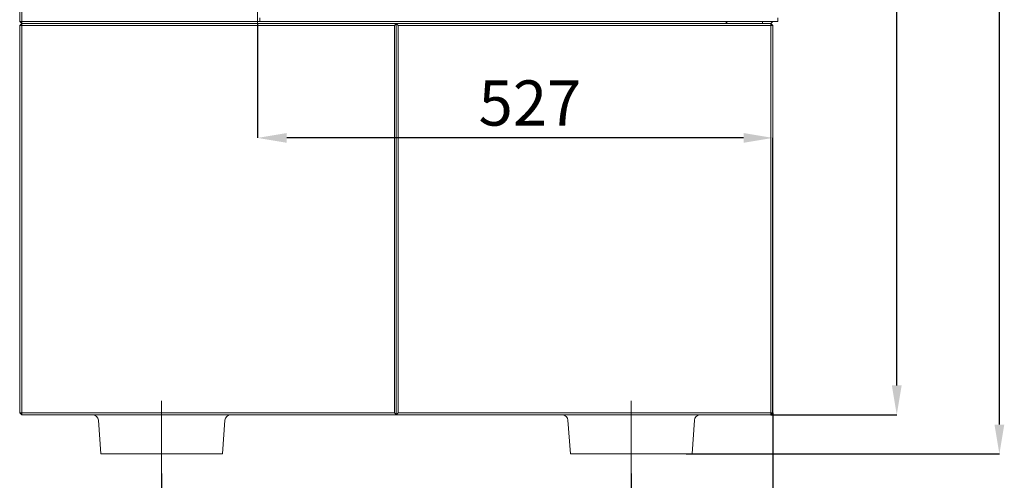
# Model space of a CAD drawing. Units: millimetres. Extents: x 6111 to 10108, y 1696 to 6611.
# Drawn here: x 9102 to 10108, y 3341 to 3812 of the extents above; entities that cross this region are included whole.
import ezdxf

# ---------------------------------------------------------------- set-up
doc = ezdxf.new("R2010")
doc.units = ezdxf.units.MM
doc.header["$LTSCALE"] = 10
doc.header["$PDSIZE"] = -1
doc.layers.add('LAYER15', color=30, linetype='Continuous')
doc.layers.add('SLD-0', color=7, linetype='Continuous')
doc.styles.add('SLDTEXTSTYLE1', font='arial.ttf', dxfattribs={"width": 0.948})
doc.styles.get("Standard").update_dxf_attribs({"font": 'arial.ttf'})
doc.dimstyles.new('SLDDIMSTYLE0', dxfattribs={"dimtxt": 46.229736, "dimasz": 30, "dimexe": 0, "dimexo": 0.0625, "dimgap": 11.557434, "dimtad": 1, "dimdec": 0, "dimrnd": 1e-09, "dimzin": 12, "dimdsep": 46, "dimtxsty": 'SLDTEXTSTYLE1', "dimsah": 1, "dimcen": 0.09, "dimadec": 0, "dimazin": 3, "dimtfac": 1, "dimtdec": 0, "dimtofl": 0, "dimtmove": 0, "dimatfit": 3, "dimfxl": 1, "dimfrac": 2, "dimtolj": 1, "dimtzin": 12, "dimarcsym": 0})

# ---------------------------------------------------------------- blocks, each defined once
blk = doc.blocks.new('*D69')
at = {"layer": 'Defpoints', "color": 0}
for p in [(9344.6, 3808.2), (9344.6, 3691.3), (9871.6, 3410.2)]:
    blk.add_point(p, dxfattribs=at)
at = {"layer": 'SLD-0', "color": 0, "lineweight": -2}
for p, q in [((9344.6, 3808.1), (9344.6, 3691.3)), ((9841.6, 3691.3), (9374.6, 3691.3)), ((9871.6, 3410.2), (9871.6, 3691.3))]:
    blk.add_line(p, q, dxfattribs=at)
at = {"layer": 'SLD-0', "color": 0}
for points in [[(9374.6, 3696.3), (9374.6, 3686.3), (9344.6, 3691.3)], [(9841.6, 3696.3), (9841.6, 3686.3), (9871.6, 3691.3)]]:
    blk.add_solid(points, dxfattribs=at)
at = {"layer": 'SLD-0', "color": 0, "lineweight": 9, "insert": (9623.2, 3750.1), "char_height": 46.23, "attachment_point": 2}
blk.add_mtext('\\A1;527', dxfattribs=at)
blk = doc.blocks.new('*D70')
at = {"layer": 'Defpoints', "color": 0}
for p in [(9869.6, 5303.2), (9998.2, 5303.2), (9869.6, 3408.2)]:
    blk.add_point(p, dxfattribs=at)
at = {"layer": 'SLD-0', "color": 0, "lineweight": -2}
for p, q in [((9869.6, 5303.2), (9998.2, 5303.2)), ((9998.2, 3438.2), (9998.2, 5273.2)), ((9869.6, 3408.2), (9998.2, 3408.2))]:
    blk.add_line(p, q, dxfattribs=at)
at = {"layer": 'SLD-0', "color": 0}
for points in [[(9993.2, 5273.2), (10003.2, 5273.2), (9998.2, 5303.2)], [(9993.2, 3438.2), (10003.2, 3438.2), (9998.2, 3408.2)]]:
    blk.add_solid(points, dxfattribs=at)
at = {"layer": 'SLD-0', "color": 0, "lineweight": 9, "insert": (9939.4, 4374.8), "char_height": 46.23, "attachment_point": 2, "rotation": 90}
blk.add_mtext('\\A1;1895', dxfattribs=at)
blk = doc.blocks.new('*D71')
at = {"layer": 'Defpoints', "color": 0}
for p in [(9869.6, 5303.2), (10103.1, 5303.2), (9782.9, 3368.2)]:
    blk.add_point(p, dxfattribs=at)
at = {"layer": 'SLD-0', "color": 0, "lineweight": -2}
for p, q in [((9869.6, 5303.2), (10103.1, 5303.2)), ((10103.1, 3398.2), (10103.1, 5273.2)), ((9782.9, 3368.2), (10103.1, 3368.2))]:
    blk.add_line(p, q, dxfattribs=at)
at = {"layer": 'SLD-0', "color": 0}
for points in [[(10098.1, 5273.2), (10108.1, 5273.2), (10103.1, 5303.2)], [(10098.1, 3398.2), (10108.1, 3398.2), (10103.1, 3368.2)]]:
    blk.add_solid(points, dxfattribs=at)
at = {"layer": 'SLD-0', "color": 0, "lineweight": 9, "insert": (10044.3, 4439.9), "char_height": 46.23, "attachment_point": 2, "rotation": 90}
blk.add_mtext('\\A1;1935', dxfattribs=at)
blk = doc.blocks.new('*D72')
at = {"layer": 'Defpoints', "color": 0}
for p in [(9871.6, 3410.2), (9726.7, 3348.2), (9726.7, 3268.2)]:
    blk.add_point(p, dxfattribs=at)
at = {"layer": 'SLD-0', "color": 0, "lineweight": -2}
for p, q in [((9871.6, 3410.1), (9871.6, 3268.2)), ((9726.7, 3348.1), (9726.7, 3268.2)), ((9841.6, 3268.2), (9756.7, 3268.2))]:
    blk.add_line(p, q, dxfattribs=at)
at = {"layer": 'SLD-0', "color": 0}
for points in [[(9756.7, 3273.2), (9756.7, 3263.2), (9726.7, 3268.2)], [(9841.6, 3273.2), (9841.6, 3263.2), (9871.6, 3268.2)]]:
    blk.add_solid(points, dxfattribs=at)
at = {"layer": 'SLD-0', "color": 3, "lineweight": 9, "insert": (9810.8, 3326.9), "char_height": 46.23, "attachment_point": 2}
blk.add_mtext('\\A1;145', dxfattribs=at)
blk = doc.blocks.new('*D73')
at = {"layer": 'Defpoints', "color": 0}
for p in [(9246.7, 3348.2), (9726.7, 3348.2), (9246.7, 3268.2)]:
    blk.add_point(p, dxfattribs=at)
at = {"layer": 'SLD-0', "color": 0, "lineweight": -2}
for p, q in [((9246.7, 3348.1), (9246.7, 3268.2)), ((9726.7, 3348.1), (9726.7, 3268.2)), ((9696.7, 3268.2), (9276.7, 3268.2))]:
    blk.add_line(p, q, dxfattribs=at)
at = {"layer": 'SLD-0', "color": 0}
for points in [[(9276.7, 3273.2), (9276.7, 3263.2), (9246.7, 3268.2)], [(9696.7, 3273.2), (9696.7, 3263.2), (9726.7, 3268.2)]]:
    blk.add_solid(points, dxfattribs=at)
at = {"layer": 'SLD-0', "color": 3, "lineweight": 9, "insert": (9475.7, 3326.9), "char_height": 46.23, "attachment_point": 2}
blk.add_mtext('\\A1;480', dxfattribs=at)

msp = doc.modelspace()

# ---------------------------------------------------------------- linework, layer by layer
at = {"color": 7, "linetype": 'Continuous', "lineweight": 9}
for p, q in [((9101.6, 4401.2), (9101.6, 3810.2)), ((9103.6, 3810.2), (9103.6, 4401.2)), ((9344.6, 3810.2), (9344.6, 4401.2)), ((9101.6, 3810.2), (9103.6, 3810.2)), ((9101.6, 3810.2), (9103.6, 3808.2)), ((9103.6, 3808.2), (9101.6, 3806.2)), ((9101.6, 3806.2), (9101.6, 3410.2)), ((9101.6, 3806.2), (9103.6, 3806.2)), ((9344.6, 3810.2), (9103.6, 3810.2)), ((9103.6, 3810.2), (9103.6, 3808.2)), ((9103.6, 3808.2), (9344.6, 3808.2)), ((9486.6, 3808.2), (9103.6, 3808.2)), ((9103.6, 3808.2), (9103.6, 3806.2)), ((9103.6, 3806.2), (9484.6, 3806.2)), ((9103.6, 3410.2), (9103.6, 3806.2)), ((9347.1, 3810.2), (9344.6, 3810.2)), ((9344.6, 3808.2), (9344.6, 3810.2)), ((9484.6, 3806.2), (9486.6, 3808.2)), ((9484.6, 3806.2), (9484.6, 3410.2)), ((9486.6, 3408.2), (9486.6, 3808.2)), ((9486.6, 3808.2), (9488.6, 3806.2)), ((9869.6, 3808.2), (9486.6, 3808.2)), ((9488.6, 3410.2), (9488.6, 3806.2)), ((9488.6, 3806.2), (9869.6, 3806.2)), ((9823.7, 3808.2), (9823.7, 3810.2)), ((9824.6, 3808.2), (9824.6, 3810.2)), ((9860.6, 3810.2), (9861.2, 3808.2)), ((9871.6, 3810.2), (9869.6, 3808.2)), ((9869.6, 3808.2), (9869.6, 3806.2)), ((9869.6, 3808.2), (9871.6, 3806.2)), ((9869.6, 3806.2), (9869.6, 3410.2)), ((9869.6, 3806.2), (9871.6, 3806.2)), ((9871.6, 3410.2), (9871.6, 3806.2)), ((9101.6, 3410.2), (9103.6, 3408.2)), ((9101.6, 3410.2), (9103.6, 3410.2)), ((9484.6, 3410.2), (9103.6, 3410.2)), ((9103.6, 3410.2), (9103.6, 3408.2)), ((9103.6, 3408.2), (9486.6, 3408.2)), ((9484.6, 3410.2), (9486.6, 3408.2)), ((9486.6, 3408.2), (9488.6, 3410.2)), ((9486.6, 3408.2), (9869.6, 3408.2)), ((9869.6, 3410.2), (9488.6, 3410.2)), ((9869.6, 3410.2), (9869.6, 3408.2)), ((9871.6, 3410.2), (9869.6, 3408.2)), ((9869.6, 3410.2), (9871.6, 3410.2))]:
    msp.add_line(p, q, dxfattribs=at)
at = {"color": 3, "linetype": 'Continuous', "lineweight": 9}
for p, q in [((9246.7, 3348.2), (9246.7, 3422.6)), ((9726.7, 3422.6), (9726.7, 3348.2)), ((9182.1, 3402.6), (9184.5, 3368.2)), ((9308.9, 3368.2), (9311.3, 3402.6)), ((9662.1, 3402.6), (9664.5, 3368.2)), ((9788.9, 3368.2), (9791.3, 3402.6)), ((9184.5, 3368.2), (9190.5, 3368.2)), ((9190.5, 3368.2), (9302.9, 3368.2)), ((9302.9, 3368.2), (9308.9, 3368.2)), ((9664.5, 3368.2), (9670.5, 3368.2)), ((9670.5, 3368.2), (9782.9, 3368.2)), ((9782.9, 3368.2), (9788.9, 3368.2))]:
    msp.add_line(p, q, dxfattribs=at)
for centre, start, end in [((9176.1, 3402.2), 4, 90), ((9317.3, 3402.2), 90, 176), ((9656.1, 3402.2), 4, 90), ((9797.3, 3402.2), 90, 176)]:
    msp.add_arc(centre, 6, start, end, dxfattribs=at)
at = {"layer": 'LAYER15', "linetype": 'Continuous', "lineweight": 9}
for p, q in [((9347.1, 3814.2), (9347.1, 3810.2)), ((9347.1, 3810.2), (9347.6, 3810.2)), ((9873.6, 3810.2), (9347.6, 3810.2)), ((9873.6, 3810.2), (9876.6, 3810.2)), ((9876.6, 3810.2), (9876.6, 3814.2))]:
    msp.add_line(p, q, dxfattribs=at)

# ---------------------------------------------------------------- dimensions: what is measured, and where the dimension line sits
at = {"layer": 'SLD-0', "lineweight": 9}
for base, p1, p2, angle, override, picture, middle in [((10103.1, 5303.2), (9782.9, 3368.2), (9869.6, 5303.2), 90, {"dimtxsty": 'Standard'}, '*D71', (10103.1, 4439.9)), ((9998.2, 5303.2), (9869.6, 3408.2), (9869.6, 5303.2), 90, {"dimtxsty": 'Standard'}, '*D70', (9998.2, 4374.8)), ((9344.6, 3691.3), (9871.6, 3410.2), (9344.6, 3808.2), 180, {"dimtxsty": 'Standard'}, '*D69', (9623.2, 3691.3)), ((9726.7, 3268.2), (9871.6, 3410.2), (9726.7, 3348.2), 180, {"dimtxsty": 'Standard', "dimclrt": 3}, '*D72', (9810.8, 3268.2)), ((9246.7, 3268.2), (9726.7, 3348.2), (9246.7, 3348.2), 180, {"dimtxsty": 'Standard', "dimclrt": 3}, '*D73', (9475.7, 3268.2))]:
    dim = msp.add_linear_dim(base=base, p1=p1, p2=p2, angle=angle, dimstyle='SLDDIMSTYLE0', override=override, dxfattribs=at)
    dim.commit()
    dim.dimension.update_dxf_attribs({"geometry": picture, "text_midpoint": middle, "dimtype": 160})

doc.saveas('drawing.dxf')
